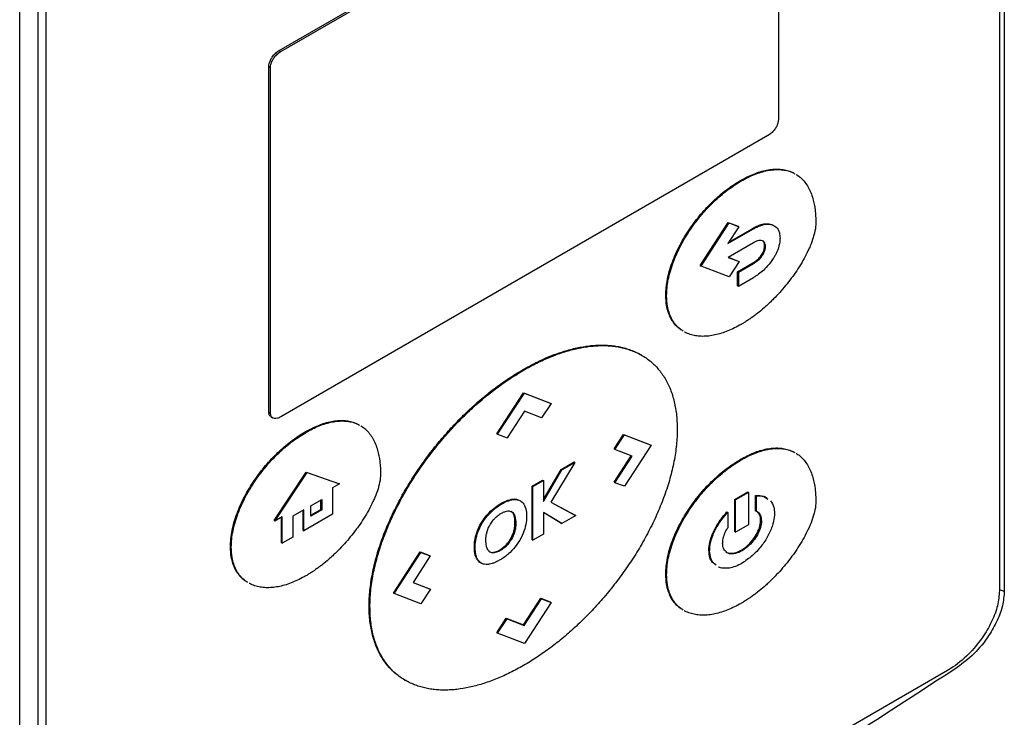
# Model space of a CAD drawing. Extents: x 0.4 to 10.6, y 0.4 to 8.1.
# Drawn here: x 3 to 3.1, y 5.9 to 6 of the extents above; entities that cross this region are included whole.
import ezdxf

# ---------------------------------------------------------------- set-up
doc = ezdxf.new("R2010")
doc.units = 0
doc.linetypes.add('SLD-SOLID', pattern=[0])
doc.layers.get('0').update_dxf_attribs({"linetype": 'CONTINUOUS'})

msp = doc.modelspace()

# ---------------------------------------------------------------- linework, layer by layer
at = {"color": 7, "linetype": 'SLD-SOLID'}
for p, q in [((3.10977, 6.12842), (3.10977, 5.93919)), ((3.10904, 6.12455), (3.10904, 5.93926)), ((3.00181, 6.01966), (3.07434, 6.06153)), ((3.00206, 6.01952), (3.07458, 6.06138)), ((3.07613, 6.06079), (3.07613, 6.00937)), ((2.96318, 5.85457), (2.96318, 6.0438)), ((2.96587, 6.04333), (2.96587, 5.85804)), ((2.96711, 5.85732), (2.96711, 6.04262)), ((3.00181, 6.01966), (3.00206, 6.01952)), ((3.00027, 5.96586), (3.00027, 6.01729)), ((3.00027, 6.01729), (3.00052, 6.01714)), ((3.00052, 5.96572), (3.00052, 6.01714)), ((3.07458, 6.00699), (3.00206, 5.96513)), ((3.07048, 6.00031), (3.0706, 6.00024)), ((3.06451, 5.98765), (3.06868, 5.99407)), ((3.06463, 5.98758), (3.0688, 5.99399)), ((3.06868, 5.99407), (3.07014, 5.9935)), ((3.06868, 5.99407), (3.0688, 5.99399)), ((3.0688, 5.99399), (3.07026, 5.99343)), ((3.07026, 5.99343), (3.06863, 5.99092)), ((3.06863, 5.99092), (3.07244, 5.99312)), ((3.06878, 5.99115), (3.07232, 5.99319)), ((3.07014, 5.9935), (3.07026, 5.99343)), ((3.07232, 5.99319), (3.07244, 5.99312)), ((3.07244, 5.99105), (3.06866, 5.98887)), ((3.07409, 5.99057), (3.07422, 5.9905)), ((3.06866, 5.98887), (3.07027, 5.98825)), ((3.06869, 5.98888), (3.07015, 5.98832)), ((3.07027, 5.98825), (3.0688, 5.98599)), ((3.07006, 5.98673), (3.07232, 5.98804)), ((3.07015, 5.98832), (3.07027, 5.98825)), ((3.07018, 5.98666), (3.07244, 5.98797)), ((3.07232, 5.98804), (3.07244, 5.98797)), ((3.07368, 5.9893), (3.07381, 5.98923)), ((3.06451, 5.98765), (3.06463, 5.98758)), ((3.0688, 5.98599), (3.06463, 5.98758)), ((3.07006, 5.98465), (3.07006, 5.98673)), ((3.07018, 5.98666), (3.07006, 5.98673)), ((3.07018, 5.98666), (3.07018, 5.98458)), ((3.07018, 5.98458), (3.07244, 5.98589)), ((3.07006, 5.98465), (3.07018, 5.98458)), ((3.05937, 5.98322), (3.05949, 5.98315)), ((3.05579, 5.9743), (3.05567, 5.97437)), ((3.03808, 5.97215), (3.0382, 5.97208)), ((3.03422, 5.9626), (3.03819, 5.96871)), ((3.03434, 5.96253), (3.03832, 5.96864)), ((3.03819, 5.96871), (3.04217, 5.96719)), ((3.03819, 5.96871), (3.03832, 5.96864)), ((3.03832, 5.96864), (3.04229, 5.96712)), ((3.04229, 5.96712), (3.04089, 5.96497)), ((3.04217, 5.96719), (3.04229, 5.96712)), ((3.00027, 5.96586), (3.00052, 5.96572)), ((3.00063, 5.96512), (3.00088, 5.96498)), ((3.03832, 5.96596), (3.03575, 5.96199)), ((3.04089, 5.96497), (3.03832, 5.96596)), ((3.0058, 5.96282), (3.00567, 5.96289)), ((3.03434, 5.96253), (3.03422, 5.9626)), ((3.03434, 5.96253), (3.03575, 5.96199)), ((3.05167, 5.96035), (3.05307, 5.96251)), ((3.05179, 5.96028), (3.0532, 5.96244)), ((3.05307, 5.96251), (3.05705, 5.96098)), ((3.05307, 5.96251), (3.0532, 5.96244)), ((3.0532, 5.96244), (3.05717, 5.96091)), ((3.05167, 5.96035), (3.05179, 5.96028)), ((3.05437, 5.95929), (3.05179, 5.96028)), ((3.05717, 5.96091), (3.0532, 5.9548)), ((3.05705, 5.96098), (3.05717, 5.96091)), ((3.05167, 5.95541), (3.05423, 5.95934)), ((3.0518, 5.95533), (3.05437, 5.95929)), ((3.07048, 5.9588), (3.0706, 5.95873)), ((3.04114, 5.95283), (3.04378, 5.95731)), ((3.04114, 5.95255), (3.0439, 5.95724)), ((3.04585, 5.95836), (3.04227, 5.95244)), ((3.04378, 5.95731), (3.04573, 5.95844)), ((3.04378, 5.95731), (3.0439, 5.95724)), ((3.0439, 5.95724), (3.04585, 5.95836)), ((3.04573, 5.95844), (3.04585, 5.95836)), ((3.00106, 5.94968), (3.00585, 5.95691)), ((3.00118, 5.94961), (3.00597, 5.95683)), ((3.00585, 5.95691), (3.01064, 5.95521)), ((3.00585, 5.95691), (3.00597, 5.95683)), ((3.00597, 5.95683), (3.01077, 5.95514)), ((3.03947, 5.95482), (3.04102, 5.95571)), ((3.04102, 5.95571), (3.04114, 5.95564)), ((3.01077, 5.95514), (3.00976, 5.95456)), ((3.00976, 5.95456), (3.00976, 5.95063)), ((3.01077, 5.95514), (3.01064, 5.95521)), ((3.03947, 5.94685), (3.03947, 5.95482)), ((3.0396, 5.95475), (3.03947, 5.95482)), ((3.0396, 5.95475), (3.04114, 5.95564)), ((3.0396, 5.94677), (3.0396, 5.95475)), ((3.04114, 5.95564), (3.04114, 5.95255)), ((3.05167, 5.95541), (3.0518, 5.95533)), ((3.0532, 5.9548), (3.0518, 5.95533)), ((3.00652, 5.95189), (3.00815, 5.95283)), ((3.00815, 5.95283), (3.00815, 5.95128)), ((3.03645, 5.95278), (3.03632, 5.95285)), ((3.06964, 5.95284), (3.07157, 5.95395)), ((3.06964, 5.94802), (3.06964, 5.95284)), ((3.06964, 5.95284), (3.06976, 5.95277)), ((3.07169, 5.95388), (3.06976, 5.95277)), ((3.07169, 5.95388), (3.07157, 5.95395)), ((3.07169, 5.95388), (3.07169, 5.94906)), ((3.07272, 5.95115), (3.07272, 5.95342)), ((3.07272, 5.95342), (3.07285, 5.95335)), ((3.07285, 5.95107), (3.07285, 5.95335)), ((3.00652, 5.95034), (3.00652, 5.95189)), ((3.00652, 5.95048), (3.00803, 5.95135)), ((3.00803, 5.95135), (3.00803, 5.95276)), ((3.00803, 5.95135), (3.00815, 5.95128)), ((3.03751, 5.95275), (3.03763, 5.95268)), ((3.04227, 5.95244), (3.04597, 5.95045)), ((3.04228, 5.95244), (3.04584, 5.95052)), ((3.06976, 5.94795), (3.06976, 5.95277)), ((3.00228, 5.95024), (3.00118, 5.94961)), ((3.00216, 5.94638), (3.00216, 5.95017)), ((3.00228, 5.94631), (3.00228, 5.95024)), ((3.0055, 5.9513), (3.00386, 5.95035)), ((3.00386, 5.95035), (3.00386, 5.94722)), ((3.00538, 5.94824), (3.00538, 5.95123)), ((3.0055, 5.94817), (3.0055, 5.9513)), ((3.00976, 5.95063), (3.0055, 5.94817)), ((3.00815, 5.95128), (3.00652, 5.95034)), ((3.03328, 5.95108), (3.0334, 5.95101)), ((3.03633, 5.95107), (3.03645, 5.951)), ((3.04376, 5.94932), (3.04114, 5.9509)), ((3.04389, 5.94925), (3.04114, 5.9509)), ((3.04114, 5.9509), (3.04114, 5.94767)), ((3.04597, 5.95045), (3.04389, 5.94925)), ((3.04584, 5.95052), (3.04597, 5.95045)), ((3.06848, 5.95097), (3.0686, 5.9509)), ((3.0686, 5.9509), (3.0686, 5.94863)), ((3.07272, 5.95115), (3.07285, 5.95107)), ((3.00106, 5.94968), (3.00118, 5.94961)), ((3.03692, 5.94932), (3.03704, 5.94925)), ((3.04376, 5.94932), (3.04389, 5.94925)), ((3.07169, 5.94906), (3.06976, 5.94795)), ((3.07362, 5.94965), (3.07349, 5.94972)), ((3.00386, 5.94722), (3.00228, 5.94631)), ((3.00538, 5.94824), (3.0055, 5.94817)), ((3.03117, 5.94772), (3.03129, 5.94764)), ((3.03673, 5.94802), (3.03685, 5.94795)), ((3.04114, 5.94767), (3.0396, 5.94677)), ((3.06964, 5.94802), (3.06976, 5.94795)), ((2.99456, 5.9458), (2.99469, 5.94573)), ((3.00216, 5.94638), (3.00228, 5.94631)), ((3.03087, 5.94578), (3.03099, 5.94571)), ((3.03563, 5.94591), (3.0355, 5.94599)), ((3.03947, 5.94685), (3.0396, 5.94677)), ((3.01882, 5.93891), (3.02279, 5.94503)), ((3.01894, 5.93884), (3.02292, 5.94496)), ((3.02431, 5.94442), (3.02174, 5.94047)), ((3.02279, 5.94503), (3.02419, 5.94449)), ((3.02279, 5.94503), (3.02292, 5.94496)), ((3.02292, 5.94496), (3.02431, 5.94442)), ((3.02419, 5.94449), (3.02431, 5.94442)), ((3.03109, 5.9443), (3.03121, 5.94423)), ((3.0337, 5.94497), (3.03382, 5.9449)), ((3.06578, 5.94527), (3.0659, 5.9452)), ((3.07072, 5.9452), (3.0706, 5.94527)), ((3.05937, 5.94171), (3.05949, 5.94164)), ((3.02174, 5.94047), (3.02432, 5.93947)), ((3.02175, 5.94049), (3.02419, 5.93955)), ((3.01894, 5.93884), (3.01882, 5.93891)), ((3.02292, 5.93732), (3.01894, 5.93884)), ((3.02432, 5.93947), (3.02292, 5.93732)), ((3.02419, 5.93955), (3.02432, 5.93947)), ((3.03819, 5.93417), (3.04077, 5.93813)), ((3.04077, 5.93813), (3.04217, 5.93759)), ((3.04077, 5.93813), (3.04089, 5.93806)), ((3.01521, 5.93697), (3.01533, 5.9369)), ((3.03831, 5.93409), (3.04089, 5.93806)), ((3.04229, 5.93752), (3.03832, 5.93141)), ((3.04089, 5.93806), (3.04229, 5.93752)), ((3.04217, 5.93759), (3.04229, 5.93752)), ((3.03422, 5.933), (3.03562, 5.93515)), ((3.03434, 5.93293), (3.03574, 5.93508)), ((3.03562, 5.93515), (3.03819, 5.93417)), ((3.03562, 5.93515), (3.03574, 5.93508)), ((3.03574, 5.93508), (3.03831, 5.93409)), ((3.03819, 5.93417), (3.03831, 5.93409)), ((3.03422, 5.933), (3.03434, 5.93293)), ((3.03832, 5.93141), (3.03434, 5.93293)), ((3.10133, 5.92739), (2.97482, 5.85436)), ((3.02049, 5.92597), (3.02061, 5.9259))]:
    msp.add_line(p, q, dxfattribs=at)
at = {"color": 8, "linetype": 'SLD-SOLID'}
msp.add_line((3.10913, 5.93937), (3.10977, 5.93919), dxfattribs=at)
at = {"color": 7, "linetype": 'SLD-SOLID'}
for points, knots in [([(3.00027, 6.01729), (3.00028, 6.01743), (3.00031, 6.01773), (3.0005, 6.01822), (3.00079, 6.01873), (3.00121, 6.01922), (3.00157, 6.01952), (3.00178, 6.01964), (3.00181, 6.01966)], [0, 0, 0, 0, 0.163391, 0.327862, 0.508087, 0.716932, 0.960498, 1, 1, 1, 1]), ([(3.00052, 6.01714), (3.00053, 6.01729), (3.00055, 6.01759), (3.00074, 6.01808), (3.00104, 6.01859), (3.00146, 6.01908), (3.00182, 6.01937), (3.00203, 6.0195), (3.00206, 6.01952)], [0, 0, 0, 0, 0.163391, 0.327862, 0.508087, 0.716932, 0.960498, 1, 1, 1, 1]), ([(3.07613, 6.00937), (3.07611, 6.00922), (3.07609, 6.00892), (3.0759, 6.00843), (3.0756, 6.00792), (3.07519, 6.00743), (3.07482, 6.00714), (3.07461, 6.00701), (3.07458, 6.00699)], [0, 0, 0, 0, 0.163391, 0.327862, 0.508087, 0.716932, 0.960498, 1, 1, 1, 1]), ([(3.07048, 6.00031), (3.07056, 6.00036), (3.07097, 6.00059), (3.07205, 6.00114), (3.07336, 6.00164), (3.07462, 6.00192), (3.07554, 6.00203), (3.07643, 6.00201), (3.07726, 6.00188), (3.07794, 6.00167), (3.0783, 6.00147), (3.07843, 6.00139)], [0, 0, 0, 0, 0.0283448, 0.1417984, 0.3692622, 0.4827384, 0.5962231, 0.7097164, 0.8232179, 0.9367267, 1, 1, 1, 1]), ([(3.0706, 6.00024), (3.07069, 6.00029), (3.0711, 6.00052), (3.07217, 6.00107), (3.07348, 6.00157), (3.07475, 6.00185), (3.07567, 6.00195), (3.07655, 6.00194), (3.07739, 6.00181), (3.07806, 6.0016), (3.07843, 6.0014), (3.07856, 6.00132)], [0, 0, 0, 0, 0.0283448, 0.1417984, 0.3692622, 0.4827384, 0.5962231, 0.7097164, 0.8232179, 0.9367267, 1, 1, 1, 1]), ([(3.07879, 6.0012), (3.07882, 6.00118), (3.07909, 6.00105), (3.07953, 6.00067), (3.0801, 6.00006), (3.08058, 5.99934), (3.08098, 5.99852), (3.08136, 5.9974), (3.08158, 5.99621), (3.08169, 5.99499), (3.0817, 5.99434), (3.08171, 5.99402)], [0, 0, 0, 0, 0.013647, 0.131292, 0.248936, 0.366577, 0.484209, 0.601831, 0.798938, 0.899253, 1, 1, 1, 1]), ([(3.05937, 5.98322), (3.05937, 5.98332), (3.05938, 5.9838), (3.05945, 5.9847), (3.05967, 5.98595), (3.06001, 5.98722), (3.06046, 5.9885), (3.06101, 5.98978), (3.06164, 5.99103), (3.06235, 5.99224), (3.06312, 5.9934), (3.06395, 5.99452), (3.06482, 5.99557), (3.06573, 5.99656), (3.06666, 5.99747), (3.06762, 5.99832), (3.06889, 5.99932), (3.06985, 5.99992), (3.07048, 6.00031)], [0, 0, 0, 0, 0.01546, 0.077417, 0.139374, 0.201324, 0.263264, 0.325193, 0.387111, 0.449019, 0.510919, 0.572813, 0.634702, 0.696586, 0.758467, 0.820346, 0.882222, 1, 1, 1, 1]), ([(3.05949, 5.98315), (3.0595, 5.98325), (3.0595, 5.98373), (3.05957, 5.98463), (3.05979, 5.98588), (3.06013, 5.98715), (3.06058, 5.98843), (3.06113, 5.98971), (3.06177, 5.99096), (3.06248, 5.99217), (3.06325, 5.99333), (3.06407, 5.99445), (3.06494, 5.9955), (3.06585, 5.99648), (3.06679, 5.9974), (3.06774, 5.99825), (3.06901, 5.99925), (3.06997, 5.99985), (3.0706, 6.00024)], [0, 0, 0, 0, 0.01546, 0.077417, 0.139374, 0.201324, 0.263264, 0.325193, 0.387111, 0.449019, 0.510919, 0.572813, 0.634702, 0.696586, 0.758467, 0.820346, 0.882222, 1, 1, 1, 1]), ([(3.08171, 5.99402), (3.08171, 5.99392), (3.0817, 5.99344), (3.08157, 5.9927), (3.08128, 5.99163), (3.08096, 5.99078), (3.08049, 5.98972), (3.07996, 5.98868), (3.07925, 5.98747), (3.0786, 5.9865), (3.07792, 5.98557), (3.07721, 5.98467), (3.07633, 5.98364), (3.07557, 5.98283), (3.07502, 5.98229), (3.07471, 5.98199), (3.07447, 5.98177), (3.07424, 5.98156), (3.07376, 5.98113), (3.07327, 5.98073), (3.0727, 5.98029), (3.07238, 5.98005), (3.07205, 5.97982), (3.0718, 5.97965), (3.07156, 5.97948), (3.07131, 5.97932), (3.07099, 5.97912), (3.07076, 5.97898), (3.0706, 5.97889)], [0, 0, 0, 0, 0.016979, 0.085393, 0.119372, 0.187487, 0.221444, 0.289443, 0.357407, 0.425352, 0.459297, 0.527226, 0.595151, 0.663072, 0.697016, 0.713985, 0.730955, 0.747924, 0.764894, 0.832813, 0.849783, 0.883726, 0.900695, 0.917665, 0.934634, 0.951604, 0.968573, 1, 1, 1, 1]), ([(3.07232, 5.99319), (3.07234, 5.99321), (3.07238, 5.99323), (3.07244, 5.99326), (3.07251, 5.9933), (3.07257, 5.99333), (3.07263, 5.99336), (3.07269, 5.99339), (3.07275, 5.99343), (3.07282, 5.99346), (3.07288, 5.99348), (3.07294, 5.99351), (3.073, 5.99354), (3.07305, 5.99356), (3.0731, 5.99358), (3.07315, 5.9936), (3.07321, 5.99363), (3.07327, 5.99365), (3.07334, 5.99367), (3.0734, 5.99369), (3.07346, 5.99371), (3.07352, 5.99373), (3.07357, 5.99375), (3.07362, 5.99376), (3.07367, 5.99378), (3.07372, 5.99379), (3.07377, 5.9938), (3.07381, 5.99381), (3.07386, 5.99382), (3.0739, 5.99383), (3.07395, 5.99384), (3.07402, 5.99385), (3.07422, 5.99388), (3.07456, 5.9939), (3.07498, 5.99383), (3.07531, 5.99373), (3.07545, 5.99358), (3.07549, 5.99353)], [0, 0, 0, 0, 0.01749, 0.03498, 0.052469, 0.069959, 0.087449, 0.104939, 0.122429, 0.139919, 0.157408, 0.174898, 0.192388, 0.209878, 0.218623, 0.236113, 0.253603, 0.271093, 0.288582, 0.306072, 0.323562, 0.341052, 0.358542, 0.367287, 0.384777, 0.402267, 0.411012, 0.428502, 0.437247, 0.454737, 0.472227, 0.480972, 0.515955, 0.65614, 0.796373, 0.936655, 1, 1, 1, 1]), ([(3.07244, 5.99312), (3.07253, 5.99317), (3.07294, 5.9934), (3.07382, 5.99377), (3.07493, 5.99389), (3.07583, 5.99345), (3.0763, 5.99269), (3.07636, 5.99202), (3.07638, 5.99175)], [0, 0, 0, 0, 0.0443145, 0.2223209, 0.4739812, 0.6720996, 0.8710321, 1, 1, 1, 1]), ([(3.07422, 5.9905), (3.07421, 5.99059), (3.07419, 5.99085), (3.07405, 5.99117), (3.07376, 5.99138), (3.0733, 5.99142), (3.07284, 5.99127), (3.07253, 5.99109), (3.07244, 5.99105)], [0, 0, 0, 0, 0.100064, 0.272688, 0.445594, 0.621417, 0.897405, 1, 1, 1, 1]), ([(3.07409, 5.99057), (3.07409, 5.99067), (3.07407, 5.99092), (3.07395, 5.99121), (3.07378, 5.99132), (3.07371, 5.99136)], [0, 0, 0, 0, 0.254114, 0.692498, 1, 1, 1, 1]), ([(3.07638, 5.99175), (3.07637, 5.99165), (3.07636, 5.9912), (3.07618, 5.99031), (3.07577, 5.98936), (3.07546, 5.98884), (3.07537, 5.9887)], [0, 0, 0, 0, 0.1018619, 0.4763214, 0.8502196, 1, 1, 1, 1]), ([(3.07368, 5.9893), (3.07374, 5.9894), (3.07389, 5.98966), (3.07406, 5.99011), (3.07408, 5.99042), (3.07409, 5.99057)], [0, 0, 0, 0, 0.244524, 0.631532, 1, 1, 1, 1]), ([(3.07381, 5.98923), (3.07387, 5.98933), (3.07402, 5.98959), (3.07418, 5.99004), (3.07421, 5.99035), (3.07422, 5.9905)], [0, 0, 0, 0, 0.244524, 0.631532, 1, 1, 1, 1]), ([(3.07232, 5.98804), (3.07233, 5.98804), (3.07235, 5.98806), (3.07238, 5.98807), (3.07241, 5.98809), (3.07244, 5.98811), (3.07248, 5.98813), (3.0725, 5.98815), (3.07253, 5.98816), (3.07255, 5.98818), (3.07258, 5.9882), (3.0726, 5.98821), (3.07263, 5.98823), (3.07266, 5.98825), (3.07268, 5.98827), (3.07271, 5.98828), (3.07277, 5.98833), (3.07284, 5.98838), (3.07291, 5.98844), (3.07295, 5.98847), (3.07297, 5.98849), (3.07299, 5.98851), (3.07302, 5.98853), (3.07304, 5.98855), (3.07306, 5.98856), (3.07308, 5.98858), (3.07313, 5.98863), (3.07335, 5.98884), (3.07353, 5.98909), (3.07368, 5.9893)], [0, 0, 0, 0, 0.021331, 0.042663, 0.063994, 0.085325, 0.106657, 0.127988, 0.138653, 0.159985, 0.181316, 0.191982, 0.213313, 0.234645, 0.24531, 0.266642, 0.287973, 0.373321, 0.415987, 0.437318, 0.447984, 0.469315, 0.479981, 0.501313, 0.511978, 0.522644, 0.543976, 0.629344, 1, 1, 1, 1]), ([(3.07244, 5.98797), (3.07253, 5.98802), (3.07275, 5.98815), (3.07318, 5.98847), (3.07356, 5.98886), (3.07376, 5.98916), (3.07381, 5.98923)], [0, 0, 0, 0, 0.170873, 0.461503, 0.888379, 1, 1, 1, 1]), ([(3.07537, 5.9887), (3.07531, 5.9886), (3.07499, 5.98811), (3.07416, 5.98712), (3.0732, 5.98634), (3.07257, 5.98596), (3.07244, 5.98589)], [0, 0, 0, 0, 0.078884, 0.397212, 0.884416, 1, 1, 1, 1]), ([(3.06184, 5.97797), (3.0617, 5.97805), (3.06133, 5.97828), (3.06081, 5.97878), (3.06029, 5.97946), (3.05988, 5.98026), (3.05963, 5.98103), (3.05942, 5.98199), (3.05939, 5.9827), (3.05937, 5.98322)], [0, 0, 0, 0, 0.093596, 0.247215, 0.400861, 0.554535, 0.708234, 0.784974, 1, 1, 1, 1]), ([(3.06196, 5.9779), (3.06182, 5.97798), (3.06145, 5.9782), (3.06093, 5.9787), (3.06041, 5.97938), (3.06, 5.98019), (3.05975, 5.98096), (3.05955, 5.98192), (3.05952, 5.98263), (3.05949, 5.98315)], [0, 0, 0, 0, 0.093596, 0.247215, 0.400861, 0.554535, 0.708234, 0.784974, 1, 1, 1, 1]), ([(3.0706, 5.97889), (3.07052, 5.97885), (3.07011, 5.97861), (3.06903, 5.97806), (3.06772, 5.97756), (3.06645, 5.97725), (3.06553, 5.97713), (3.06463, 5.9771), (3.06378, 5.97719), (3.06297, 5.9774), (3.06244, 5.97759), (3.06219, 5.97775), (3.06217, 5.97776)], [0, 0, 0, 0, 0.026754, 0.133841, 0.348486, 0.455582, 0.562683, 0.669789, 0.776902, 0.884024, 0.991158, 1, 1, 1, 1]), ([(3.03808, 5.97215), (3.03816, 5.97219), (3.03857, 5.97243), (3.03964, 5.97302), (3.04096, 5.97366), (3.04227, 5.97421), (3.04325, 5.97457), (3.04422, 5.9749), (3.04518, 5.97517), (3.04644, 5.97548), (3.04769, 5.97569), (3.0489, 5.97579), (3.0498, 5.97582), (3.05068, 5.9758), (3.05154, 5.97572), (3.05237, 5.97559), (3.05318, 5.9754), (3.05397, 5.97516), (3.05473, 5.97486), (3.05529, 5.97459), (3.05559, 5.97441), (3.05566, 5.97437)], [0, 0, 0, 0, 0.012779, 0.063901, 0.166195, 0.217318, 0.268441, 0.319564, 0.370688, 0.421811, 0.524117, 0.575241, 0.626366, 0.677491, 0.728616, 0.779742, 0.830869, 0.881996, 0.933124, 0.984252, 1, 1, 1, 1]), ([(3.0382, 5.97208), (3.03828, 5.97212), (3.0387, 5.97236), (3.03977, 5.97294), (3.04109, 5.97358), (3.04239, 5.97413), (3.04337, 5.9745), (3.04434, 5.97483), (3.0453, 5.9751), (3.04657, 5.97541), (3.04781, 5.97561), (3.04903, 5.97572), (3.04992, 5.97575), (3.0508, 5.97573), (3.05166, 5.97565), (3.05249, 5.97552), (3.05331, 5.97533), (3.05409, 5.97509), (3.05485, 5.97479), (3.05558, 5.97443), (3.05627, 5.97402), (3.05693, 5.97354), (3.05755, 5.97301), (3.05813, 5.97241), (3.05866, 5.97176), (3.05915, 5.97105), (3.05959, 5.97027), (3.05998, 5.96944), (3.06031, 5.96856), (3.06058, 5.96761), (3.0608, 5.96662), (3.06095, 5.96557), (3.06105, 5.96447), (3.06107, 5.96369), (3.06107, 5.9633)], [0, 0, 0, 0, 0.0075034, 0.0375216, 0.0975872, 0.1276057, 0.1576242, 0.1876429, 0.2176616, 0.2476805, 0.3077527, 0.3377721, 0.3677917, 0.3978115, 0.4278315, 0.4578518, 0.4878725, 0.5178934, 0.5479148, 0.5779366, 0.6079588, 0.6379816, 0.6680049, 0.6980288, 0.7280532, 0.7580783, 0.788104, 0.8181303, 0.8481571, 0.8781843, 0.9082119, 0.9382396, 0.9690575, 1, 1, 1, 1]), ([(3.01521, 5.93697), (3.01521, 5.93706), (3.01521, 5.93754), (3.01524, 5.93842), (3.01535, 5.93962), (3.01552, 5.94084), (3.01574, 5.94209), (3.01603, 5.94335), (3.01637, 5.94462), (3.01677, 5.9459), (3.01722, 5.94718), (3.01771, 5.94845), (3.01826, 5.94972), (3.01885, 5.95098), (3.01947, 5.95223), (3.02014, 5.95346), (3.02084, 5.95467), (3.02157, 5.95587), (3.02234, 5.95704), (3.02313, 5.95818), (3.02394, 5.9593), (3.02478, 5.96039), (3.02564, 5.96145), (3.02653, 5.96248), (3.02742, 5.96348), (3.02864, 5.96477), (3.02989, 5.96599), (3.03116, 5.96714), (3.03213, 5.96797), (3.0331, 5.96876), (3.03407, 5.96951), (3.03506, 5.97022), (3.03639, 5.97113), (3.0374, 5.97174), (3.03808, 5.97215)], [0, 0, 0, 0, 0.007504, 0.037532, 0.06756, 0.097588, 0.127616, 0.157643, 0.187671, 0.217697, 0.247723, 0.277749, 0.307774, 0.337798, 0.367822, 0.397845, 0.427868, 0.45789, 0.487911, 0.517933, 0.547954, 0.577975, 0.607995, 0.638015, 0.668035, 0.698055, 0.758128, 0.788147, 0.818167, 0.848186, 0.878204, 0.908223, 0.938242, 1, 1, 1, 1]), ([(3.01533, 5.9369), (3.01533, 5.93699), (3.01533, 5.93747), (3.01537, 5.93835), (3.01547, 5.93955), (3.01564, 5.94077), (3.01587, 5.94202), (3.01615, 5.94328), (3.0165, 5.94455), (3.01689, 5.94583), (3.01734, 5.9471), (3.01784, 5.94838), (3.01838, 5.94965), (3.01897, 5.95091), (3.0196, 5.95216), (3.02026, 5.95339), (3.02096, 5.9546), (3.0217, 5.9558), (3.02246, 5.95696), (3.02325, 5.95811), (3.02407, 5.95923), (3.02491, 5.96032), (3.02577, 5.96138), (3.02665, 5.96241), (3.02755, 5.96341), (3.02877, 5.9647), (3.03002, 5.96592), (3.03129, 5.96707), (3.03225, 5.9679), (3.03322, 5.96868), (3.0342, 5.96944), (3.03518, 5.97015), (3.03651, 5.97106), (3.03752, 5.97167), (3.0382, 5.97208)], [0, 0, 0, 0, 0.007504, 0.037532, 0.06756, 0.097588, 0.127616, 0.157643, 0.187671, 0.217697, 0.247723, 0.277749, 0.307774, 0.337798, 0.367822, 0.397845, 0.427868, 0.45789, 0.487911, 0.517933, 0.547954, 0.577975, 0.607995, 0.638015, 0.668035, 0.698055, 0.758128, 0.788147, 0.818167, 0.848186, 0.878204, 0.908223, 0.938242, 1, 1, 1, 1]), ([(3.00064, 5.96514), (3.0006, 5.96516), (3.00044, 5.96522), (3.0003, 5.96548), (3.00028, 5.96576), (3.00027, 5.96586)], [0, 0, 0, 0, 0.18224, 0.693541, 1, 1, 1, 1]), ([(3.00206, 5.96513), (3.00189, 5.96504), (3.00156, 5.96488), (3.0011, 5.96486), (3.00074, 5.96502), (3.00054, 5.96534), (3.00052, 5.96561), (3.00052, 5.96572)], [0, 0, 0, 0, 0.225737, 0.451847, 0.661948, 0.873314, 1, 1, 1, 1]), ([(3.00567, 5.96289), (3.00576, 5.96294), (3.00617, 5.96317), (3.00724, 5.96372), (3.00855, 5.96422), (3.00982, 5.9645), (3.01074, 5.96461), (3.01162, 5.96459), (3.01246, 5.96446), (3.01313, 5.96425), (3.0135, 5.96405), (3.01363, 5.96397)], [0, 0, 0, 0, 0.0283448, 0.1417984, 0.3692622, 0.4827384, 0.5962231, 0.7097164, 0.8232179, 0.9367267, 1, 1, 1, 1]), ([(3.0058, 5.96282), (3.00588, 5.96287), (3.00629, 5.9631), (3.00737, 5.96365), (3.00868, 5.96415), (3.00994, 5.96443), (3.01086, 5.96453), (3.01174, 5.96452), (3.01258, 5.96439), (3.01325, 5.96418), (3.01362, 5.96398), (3.01375, 5.9639)], [0, 0, 0, 0, 0.0283448, 0.1417984, 0.3692622, 0.4827384, 0.5962231, 0.7097164, 0.8232179, 0.9367267, 1, 1, 1, 1]), ([(3.01398, 5.96378), (3.01401, 5.96376), (3.01428, 5.96363), (3.01472, 5.96325), (3.01529, 5.96264), (3.01577, 5.96192), (3.01617, 5.9611), (3.01655, 5.95998), (3.01678, 5.95879), (3.01689, 5.95757), (3.0169, 5.95692), (3.0169, 5.9566)], [0, 0, 0, 0, 0.013647, 0.131292, 0.248936, 0.366577, 0.484209, 0.601831, 0.798938, 0.899253, 1, 1, 1, 1]), ([(3.06107, 5.9633), (3.06107, 5.96321), (3.06107, 5.96273), (3.06103, 5.96185), (3.06093, 5.96065), (3.06076, 5.95943), (3.06053, 5.95818), (3.06025, 5.95692), (3.05991, 5.95565), (3.05951, 5.95437), (3.05906, 5.9531), (3.05856, 5.95182), (3.05802, 5.95055), (3.05743, 5.94929), (3.05681, 5.94804), (3.05614, 5.94681), (3.05544, 5.9456), (3.05471, 5.9444), (3.05394, 5.94323), (3.05315, 5.94209), (3.05234, 5.94097), (3.0515, 5.93988), (3.05063, 5.93882), (3.04975, 5.93779), (3.04885, 5.93679), (3.04763, 5.9355), (3.04638, 5.93428), (3.04511, 5.93313), (3.04415, 5.9323), (3.04318, 5.93152), (3.04221, 5.93076), (3.04122, 5.93005), (3.03989, 5.92914), (3.03888, 5.92853), (3.0382, 5.92812)], [0, 0, 0, 0, 0.007504, 0.037531, 0.067559, 0.097587, 0.127614, 0.157642, 0.187668, 0.217695, 0.247721, 0.277746, 0.30777, 0.337794, 0.367818, 0.39784, 0.427863, 0.457884, 0.487906, 0.517927, 0.547948, 0.577968, 0.607988, 0.638008, 0.668027, 0.698047, 0.75812, 0.788138, 0.818157, 0.848176, 0.878194, 0.908213, 0.938231, 1, 1, 1, 1]), ([(2.99456, 5.9458), (2.99456, 5.9459), (2.99457, 5.94638), (2.99464, 5.94728), (2.99486, 5.94853), (2.9952, 5.9498), (2.99565, 5.95108), (2.9962, 5.95236), (2.99684, 5.95361), (2.99754, 5.95482), (2.99832, 5.95598), (2.99914, 5.9571), (3.00001, 5.95815), (3.00092, 5.95914), (3.00186, 5.96005), (3.00281, 5.9609), (3.00408, 5.9619), (3.00504, 5.9625), (3.00567, 5.96289)], [0, 0, 0, 0, 0.01546, 0.077417, 0.139374, 0.201324, 0.263264, 0.325193, 0.387111, 0.449019, 0.510919, 0.572813, 0.634702, 0.696586, 0.758467, 0.820346, 0.882222, 1, 1, 1, 1]), ([(2.99469, 5.94573), (2.99469, 5.94583), (2.99469, 5.94631), (2.99477, 5.94721), (2.99499, 5.94845), (2.99533, 5.94973), (2.99578, 5.95101), (2.99633, 5.95229), (2.99696, 5.95353), (2.99767, 5.95475), (2.99844, 5.95591), (2.99927, 5.95702), (3.00014, 5.95808), (3.00104, 5.95906), (3.00198, 5.95998), (3.00294, 5.96083), (3.00421, 5.96183), (3.00517, 5.96243), (3.0058, 5.96282)], [0, 0, 0, 0, 0.01546, 0.077417, 0.139374, 0.201324, 0.263264, 0.325193, 0.387111, 0.449019, 0.510919, 0.572813, 0.634702, 0.696586, 0.758467, 0.820346, 0.882222, 1, 1, 1, 1]), ([(3.07048, 5.9588), (3.07056, 5.95885), (3.07097, 5.95908), (3.07205, 5.95963), (3.07336, 5.96013), (3.07462, 5.96041), (3.07554, 5.96051), (3.07643, 5.9605), (3.07726, 5.96036), (3.07794, 5.96016), (3.0783, 5.95995), (3.07843, 5.95988)], [0, 0, 0, 0, 0.0283445, 0.1417968, 0.3692582, 0.4827331, 0.5962165, 0.7097086, 0.823209, 0.9367165, 1, 1, 1, 1]), ([(3.0706, 5.95873), (3.07069, 5.95877), (3.0711, 5.95901), (3.07217, 5.95956), (3.07348, 5.96006), (3.07475, 5.96034), (3.07567, 5.96044), (3.07655, 5.96043), (3.07739, 5.96029), (3.07806, 5.96009), (3.07843, 5.95988), (3.07856, 5.95981)], [0, 0, 0, 0, 0.0283445, 0.1417968, 0.3692582, 0.4827331, 0.5962165, 0.7097086, 0.823209, 0.9367165, 1, 1, 1, 1]), ([(3.05937, 5.94171), (3.05937, 5.94181), (3.05938, 5.94229), (3.05945, 5.94319), (3.05967, 5.94443), (3.06001, 5.94571), (3.06046, 5.94699), (3.06101, 5.94827), (3.06164, 5.94951), (3.06235, 5.95073), (3.06312, 5.95189), (3.06395, 5.953), (3.06482, 5.95406), (3.06573, 5.95504), (3.06666, 5.95596), (3.06762, 5.9568), (3.06889, 5.95781), (3.06985, 5.95841), (3.07048, 5.9588)], [0, 0, 0, 0, 0.01546, 0.077418, 0.139375, 0.201326, 0.263266, 0.325196, 0.387114, 0.449023, 0.510924, 0.572818, 0.634707, 0.696592, 0.758474, 0.820353, 0.88223, 1, 1, 1, 1]), ([(3.05949, 5.94164), (3.0595, 5.94174), (3.0595, 5.94222), (3.05957, 5.94312), (3.05979, 5.94436), (3.06013, 5.94564), (3.06058, 5.94692), (3.06113, 5.94819), (3.06177, 5.94944), (3.06248, 5.95065), (3.06325, 5.95182), (3.06407, 5.95293), (3.06494, 5.95399), (3.06585, 5.95497), (3.06679, 5.95589), (3.06774, 5.95673), (3.06901, 5.95774), (3.06997, 5.95834), (3.0706, 5.95873)], [0, 0, 0, 0, 0.01546, 0.077418, 0.139375, 0.201326, 0.263266, 0.325196, 0.387114, 0.449023, 0.510924, 0.572818, 0.634707, 0.696592, 0.758474, 0.820353, 0.88223, 1, 1, 1, 1]), ([(3.07879, 5.95969), (3.07882, 5.95967), (3.07909, 5.95953), (3.07953, 5.95916), (3.0801, 5.95855), (3.08058, 5.95783), (3.08098, 5.957), (3.08136, 5.95589), (3.08158, 5.9547), (3.08169, 5.95347), (3.0817, 5.95283), (3.08171, 5.9525)], [0, 0, 0, 0, 0.013638, 0.131286, 0.248933, 0.366577, 0.484212, 0.601837, 0.798942, 0.899254, 1, 1, 1, 1]), ([(3.0169, 5.9566), (3.0169, 5.9565), (3.01689, 5.95601), (3.01677, 5.95528), (3.01648, 5.95421), (3.01616, 5.95336), (3.01569, 5.9523), (3.01516, 5.95126), (3.01444, 5.95005), (3.01379, 5.94908), (3.01311, 5.94815), (3.01241, 5.94725), (3.01152, 5.94622), (3.01076, 5.94541), (3.01022, 5.94487), (3.0099, 5.94457), (3.00967, 5.94435), (3.00943, 5.94414), (3.00895, 5.94371), (3.00847, 5.94331), (3.0079, 5.94287), (3.00757, 5.94263), (3.00724, 5.9424), (3.007, 5.94223), (3.00675, 5.94206), (3.0065, 5.9419), (3.00618, 5.9417), (3.00595, 5.94156), (3.0058, 5.94147)], [0, 0, 0, 0, 0.016979, 0.085393, 0.119372, 0.187487, 0.221444, 0.289443, 0.357407, 0.425352, 0.459297, 0.527226, 0.595151, 0.663072, 0.697016, 0.713985, 0.730955, 0.747924, 0.764894, 0.832813, 0.849783, 0.883726, 0.900695, 0.917665, 0.934634, 0.951604, 0.968573, 1, 1, 1, 1]), ([(3.03328, 5.95108), (3.03335, 5.95115), (3.03375, 5.95152), (3.03446, 5.95206), (3.03542, 5.9526), (3.03602, 5.95277), (3.03632, 5.95285)], [0, 0, 0, 0, 0.080097, 0.402127, 0.696098, 1, 1, 1, 1]), ([(3.0334, 5.95101), (3.03348, 5.95108), (3.03387, 5.95145), (3.03459, 5.95198), (3.03554, 5.95253), (3.03614, 5.9527), (3.03645, 5.95278)], [0, 0, 0, 0, 0.080097, 0.402127, 0.696098, 1, 1, 1, 1]), ([(3.03632, 5.95285), (3.0364, 5.95287), (3.03663, 5.95291), (3.03705, 5.95291), (3.03735, 5.95281), (3.03751, 5.95275)], [0, 0, 0, 0, 0.179305, 0.538677, 1, 1, 1, 1]), ([(3.03645, 5.95278), (3.03652, 5.9528), (3.03676, 5.95284), (3.03718, 5.95284), (3.03747, 5.95274), (3.03763, 5.95268)], [0, 0, 0, 0, 0.179305, 0.538677, 1, 1, 1, 1]), ([(3.07272, 5.95342), (3.0728, 5.95343), (3.07318, 5.95346), (3.07374, 5.95337), (3.07426, 5.95323), (3.07443, 5.95303), (3.07446, 5.95299)], [0, 0, 0, 0, 0.114461, 0.574391, 0.913224, 1, 1, 1, 1]), ([(3.07285, 5.95335), (3.07292, 5.95336), (3.0733, 5.95339), (3.07395, 5.95335), (3.07437, 5.95303), (3.07458, 5.95287)], [0, 0, 0, 0, 0.1136, 0.570075, 1, 1, 1, 1]), ([(3.03763, 5.95268), (3.03769, 5.95264), (3.03799, 5.95248), (3.0384, 5.95196), (3.03862, 5.95112), (3.03864, 5.95052), (3.03865, 5.9503)], [0, 0, 0, 0, 0.0874921, 0.4420011, 0.7954581, 1, 1, 1, 1]), ([(3.08171, 5.9525), (3.08171, 5.95241), (3.0817, 5.95192), (3.08157, 5.95119), (3.08128, 5.95012), (3.08096, 5.94926), (3.08049, 5.94821), (3.07996, 5.94717), (3.07925, 5.94596), (3.0786, 5.94499), (3.07792, 5.94406), (3.07721, 5.94315), (3.07633, 5.94212), (3.07557, 5.94132), (3.07502, 5.94078), (3.07471, 5.94048), (3.07447, 5.94026), (3.07423, 5.94004), (3.07376, 5.93962), (3.07327, 5.93922), (3.0727, 5.93878), (3.07238, 5.93854), (3.07205, 5.9383), (3.0718, 5.93813), (3.07156, 5.93797), (3.07131, 5.93781), (3.07099, 5.93761), (3.07076, 5.93747), (3.0706, 5.93738)], [0, 0, 0, 0, 0.016979, 0.085393, 0.119373, 0.187488, 0.221446, 0.289445, 0.35741, 0.425356, 0.459301, 0.527231, 0.595156, 0.663078, 0.697022, 0.713991, 0.730961, 0.747931, 0.7649, 0.83282, 0.84979, 0.883734, 0.900703, 0.917673, 0.934643, 0.951612, 0.968582, 1, 1, 1, 1]), ([(3.07496, 5.95263), (3.07515, 5.95234), (3.07548, 5.95184), (3.07553, 5.95108), (3.07555, 5.95077)], [0, 0, 0, 0, 0.585106, 1, 1, 1, 1]), ([(3.03117, 5.94772), (3.0312, 5.94782), (3.03138, 5.94836), (3.03174, 5.94911), (3.03242, 5.95016), (3.03292, 5.9507), (3.03328, 5.95108)], [0, 0, 0, 0, 0.085854, 0.432914, 0.604985, 1, 1, 1, 1]), ([(3.03129, 5.94764), (3.03133, 5.94775), (3.03151, 5.94829), (3.03197, 5.94926), (3.03269, 5.95028), (3.0332, 5.9508), (3.0334, 5.95101)], [0, 0, 0, 0, 0.085835, 0.432816, 0.779627, 1, 1, 1, 1]), ([(3.03327, 5.94918), (3.03333, 5.94928), (3.03345, 5.94948), (3.03369, 5.94979), (3.03387, 5.94998), (3.03397, 5.95008)], [0, 0, 0, 0, 0.299198, 0.598298, 1, 1, 1, 1]), ([(3.03397, 5.95008), (3.03405, 5.95016), (3.03421, 5.95031), (3.03449, 5.95054), (3.03469, 5.95066), (3.03481, 5.95074)], [0, 0, 0, 0, 0.289137, 0.578247, 1, 1, 1, 1]), ([(3.03865, 5.9503), (3.03864, 5.9502), (3.03864, 5.94972), (3.0385, 5.94878), (3.03802, 5.94742), (3.03722, 5.94607), (3.03614, 5.94485), (3.03527, 5.94417), (3.03477, 5.94388), (3.03471, 5.94384)], [0, 0, 0, 0, 0.041378, 0.208281, 0.375602, 0.561475, 0.7505, 0.968471, 1, 1, 1, 1]), ([(3.03481, 5.95074), (3.03489, 5.95078), (3.03513, 5.95091), (3.03559, 5.9511), (3.03609, 5.95117), (3.03635, 5.95104), (3.03645, 5.951)], [0, 0, 0, 0, 0.1384556, 0.3943129, 0.786117, 1, 1, 1, 1]), ([(3.03692, 5.94932), (3.0369, 5.94972), (3.03687, 5.95029), (3.03661, 5.95084), (3.03642, 5.95099), (3.03633, 5.95107)], [0, 0, 0, 0, 0.544386, 0.778526, 1, 1, 1, 1]), ([(3.03645, 5.951), (3.0365, 5.95096), (3.03671, 5.95081), (3.03699, 5.95027), (3.03702, 5.94964), (3.03704, 5.94925)], [0, 0, 0, 0, 0.127516, 0.472868, 1, 1, 1, 1]), ([(3.06578, 5.94527), (3.06578, 5.94537), (3.06579, 5.94585), (3.06598, 5.94691), (3.06661, 5.94844), (3.06749, 5.94986), (3.06818, 5.95063), (3.06848, 5.95097)], [0, 0, 0, 0, 0.052122, 0.262823, 0.523958, 0.788189, 1, 1, 1, 1]), ([(3.0659, 5.9452), (3.06591, 5.9453), (3.06591, 5.94578), (3.06611, 5.94684), (3.06673, 5.94837), (3.06762, 5.94979), (3.0683, 5.95056), (3.0686, 5.9509)], [0, 0, 0, 0, 0.052122, 0.262823, 0.523958, 0.788189, 1, 1, 1, 1]), ([(3.07555, 5.95077), (3.07554, 5.95067), (3.07553, 5.95018), (3.07539, 5.94938), (3.07497, 5.94815), (3.07441, 5.94706), (3.07371, 5.94605), (3.07305, 5.94525), (3.07207, 5.94424), (3.07125, 5.9437), (3.07072, 5.94335)], [0, 0, 0, 0, 0.035708, 0.180029, 0.269469, 0.449924, 0.547837, 0.64571, 0.775477, 1, 1, 1, 1]), ([(3.07349, 5.94972), (3.07349, 5.94982), (3.07348, 5.95017), (3.07331, 5.95068), (3.073, 5.95101), (3.07278, 5.95112), (3.07272, 5.95115)], [0, 0, 0, 0, 0.134776, 0.506814, 0.882503, 1, 1, 1, 1]), ([(3.07285, 5.95107), (3.07291, 5.95104), (3.07316, 5.95091), (3.07352, 5.95052), (3.07358, 5.94994), (3.07362, 5.94965)], [0, 0, 0, 0, 0.134915, 0.566092, 1, 1, 1, 1]), ([(3.03277, 5.94806), (3.03281, 5.94817), (3.03288, 5.94838), (3.03304, 5.94876), (3.03318, 5.94902), (3.03327, 5.94918)], [0, 0, 0, 0, 0.281612, 0.563171, 1, 1, 1, 1]), ([(3.03673, 5.94802), (3.03678, 5.94823), (3.0369, 5.94869), (3.03691, 5.9491), (3.03692, 5.94932)], [0, 0, 0, 0, 0.4727905, 1, 1, 1, 1]), ([(3.03704, 5.94925), (3.03704, 5.94915), (3.03704, 5.9489), (3.03699, 5.94847), (3.0369, 5.94812), (3.03685, 5.94795)], [0, 0, 0, 0, 0.234667, 0.612263, 1, 1, 1, 1]), ([(3.06783, 5.94631), (3.06784, 5.94641), (3.06785, 5.94678), (3.06802, 5.94748), (3.06833, 5.94817), (3.06855, 5.94854), (3.0686, 5.94863)], [0, 0, 0, 0, 0.134577, 0.506089, 0.881248, 1, 1, 1, 1]), ([(3.0706, 5.94527), (3.07068, 5.94532), (3.0711, 5.94558), (3.07184, 5.9462), (3.07267, 5.94723), (3.07325, 5.94835), (3.07347, 5.94919), (3.07349, 5.94961), (3.07349, 5.94972)], [0, 0, 0, 0, 0.059638, 0.300668, 0.542402, 0.737411, 0.933437, 1, 1, 1, 1]), ([(3.07362, 5.94965), (3.07361, 5.94955), (3.0736, 5.94919), (3.07343, 5.94847), (3.07301, 5.94753), (3.07237, 5.94659), (3.07157, 5.94576), (3.071, 5.94538), (3.07072, 5.9452)], [0, 0, 0, 0, 0.059657, 0.226079, 0.394188, 0.583721, 0.805129, 1, 1, 1, 1]), ([(3.03087, 5.94578), (3.03087, 5.94588), (3.03087, 5.94617), (3.03092, 5.94663), (3.03101, 5.94719), (3.03112, 5.94754), (3.03117, 5.94772)], [0, 0, 0, 0, 0.158325, 0.475425, 0.735771, 1, 1, 1, 1]), ([(3.03099, 5.94571), (3.03099, 5.94581), (3.03099, 5.9461), (3.03104, 5.94656), (3.03114, 5.94711), (3.03124, 5.94747), (3.03129, 5.94764)], [0, 0, 0, 0, 0.158325, 0.475425, 0.735771, 1, 1, 1, 1]), ([(3.03259, 5.94678), (3.03259, 5.94687), (3.03259, 5.94712), (3.03264, 5.94755), (3.03273, 5.94789), (3.03277, 5.94806)], [0, 0, 0, 0, 0.237276, 0.613941, 1, 1, 1, 1]), ([(3.0355, 5.94599), (3.03564, 5.94613), (3.0359, 5.94641), (3.03637, 5.94709), (3.03658, 5.94764), (3.03673, 5.94802)], [0, 0, 0, 0, 0.254803, 0.499653, 1, 1, 1, 1]), ([(3.03685, 5.94795), (3.03681, 5.94784), (3.03667, 5.94743), (3.0363, 5.94668), (3.03586, 5.94617), (3.03563, 5.94591)], [0, 0, 0, 0, 0.144067, 0.562634, 1, 1, 1, 1]), ([(2.99703, 5.94055), (2.99689, 5.94063), (2.99652, 5.94086), (2.996, 5.94136), (2.99548, 5.94204), (2.99507, 5.94284), (2.99482, 5.94361), (2.99462, 5.94457), (2.99459, 5.94528), (2.99456, 5.9458)], [0, 0, 0, 0, 0.093596, 0.247215, 0.400861, 0.554535, 0.708234, 0.784974, 1, 1, 1, 1]), ([(2.99716, 5.94048), (2.99702, 5.94056), (2.99664, 5.94078), (2.99612, 5.94128), (2.99561, 5.94196), (2.99519, 5.94277), (2.99495, 5.94354), (2.99474, 5.9445), (2.99471, 5.94521), (2.99469, 5.94573)], [0, 0, 0, 0, 0.093596, 0.247215, 0.400861, 0.554535, 0.708234, 0.784974, 1, 1, 1, 1]), ([(3.03109, 5.9443), (3.03106, 5.94437), (3.03098, 5.9446), (3.03089, 5.94508), (3.03087, 5.94553), (3.03087, 5.94578)], [0, 0, 0, 0, 0.174265, 0.523318, 1, 1, 1, 1]), ([(3.03121, 5.94423), (3.03119, 5.9443), (3.03111, 5.94453), (3.03101, 5.94501), (3.031, 5.94546), (3.03099, 5.94571)], [0, 0, 0, 0, 0.174265, 0.523318, 1, 1, 1, 1]), ([(3.03273, 5.94568), (3.03271, 5.94576), (3.03265, 5.94597), (3.0326, 5.94633), (3.03259, 5.94663), (3.03259, 5.94678)], [0, 0, 0, 0, 0.2400959, 0.6175307, 1, 1, 1, 1]), ([(3.03314, 5.94505), (3.03309, 5.9451), (3.03299, 5.94518), (3.03284, 5.94539), (3.03277, 5.94557), (3.03273, 5.94568)], [0, 0, 0, 0, 0.285869, 0.571793, 1, 1, 1, 1]), ([(3.0337, 5.94497), (3.03398, 5.94504), (3.03458, 5.94519), (3.03518, 5.94571), (3.0355, 5.94599)], [0, 0, 0, 0, 0.469725, 1, 1, 1, 1]), ([(3.03563, 5.94591), (3.03555, 5.94584), (3.03519, 5.9455), (3.03456, 5.94508), (3.03405, 5.94495), (3.03382, 5.9449)], [0, 0, 0, 0, 0.134883, 0.614421, 1, 1, 1, 1]), ([(3.06841, 5.94504), (3.06831, 5.94511), (3.06802, 5.9453), (3.06785, 5.9458), (3.06784, 5.94621), (3.06783, 5.94631)], [0, 0, 0, 0, 0.293016, 0.820789, 1, 1, 1, 1]), ([(3.03189, 5.94337), (3.03189, 5.94337), (3.03174, 5.94339), (3.03143, 5.94367), (3.03122, 5.94405), (3.03109, 5.9443)], [0, 0, 0, 0, 0.00777, 0.34835, 1, 1, 1, 1]), ([(3.03308, 5.94319), (3.033, 5.94318), (3.03261, 5.94313), (3.03197, 5.94323), (3.03145, 5.94369), (3.03127, 5.9441), (3.03121, 5.94423)], [0, 0, 0, 0, 0.091856, 0.46332, 0.836517, 1, 1, 1, 1]), ([(3.03302, 5.94512), (3.03312, 5.94507), (3.03332, 5.94495), (3.03357, 5.94496), (3.0337, 5.94497)], [0, 0, 0, 0, 0.489629, 1, 1, 1, 1]), ([(3.03382, 5.9449), (3.03375, 5.94489), (3.0336, 5.94489), (3.03336, 5.94493), (3.03322, 5.94501), (3.03314, 5.94505)], [0, 0, 0, 0, 0.297845, 0.595768, 1, 1, 1, 1]), ([(3.06676, 5.94314), (3.06657, 5.94327), (3.06621, 5.9435), (3.06587, 5.94424), (3.06581, 5.94488), (3.06578, 5.94527)], [0, 0, 0, 0, 0.3305772, 0.5910774, 1, 1, 1, 1]), ([(3.06689, 5.94307), (3.06669, 5.9432), (3.06634, 5.94343), (3.06599, 5.94417), (3.06594, 5.94481), (3.0659, 5.9452)], [0, 0, 0, 0, 0.330577, 0.591077, 1, 1, 1, 1]), ([(3.06829, 5.94506), (3.0683, 5.94505), (3.06846, 5.94487), (3.06897, 5.94479), (3.06975, 5.94485), (3.07033, 5.94514), (3.0706, 5.94527)], [0, 0, 0, 0, 0.021641, 0.327729, 0.685292, 1, 1, 1, 1]), ([(3.07072, 5.9452), (3.07064, 5.94516), (3.07023, 5.94493), (3.0695, 5.94472), (3.06885, 5.94468), (3.06864, 5.94486), (3.06863, 5.94486)], [0, 0, 0, 0, 0.109672, 0.552917, 0.997458, 1, 1, 1, 1]), ([(3.03471, 5.94384), (3.03463, 5.9438), (3.03438, 5.94366), (3.03398, 5.94346), (3.03352, 5.94328), (3.03323, 5.94322), (3.03308, 5.94319)], [0, 0, 0, 0, 0.149538, 0.448832, 0.722813, 1, 1, 1, 1]), ([(3.07072, 5.94335), (3.07064, 5.9433), (3.07023, 5.94307), (3.06952, 5.94277), (3.06863, 5.94256), (3.0679, 5.9426), (3.0674, 5.94264), (3.06723, 5.94279), (3.06721, 5.94279)], [0, 0, 0, 0, 0.064879, 0.325315, 0.562153, 0.783346, 0.98627, 1, 1, 1, 1]), ([(3.0058, 5.94147), (3.00571, 5.94143), (3.0053, 5.94119), (3.00423, 5.94064), (3.00292, 5.94014), (3.00165, 5.93983), (3.00072, 5.93971), (2.99983, 5.93968), (2.99897, 5.93977), (2.99817, 5.93998), (2.99763, 5.94017), (2.99739, 5.94033), (2.99737, 5.94034)], [0, 0, 0, 0, 0.026754, 0.133841, 0.348486, 0.455582, 0.562683, 0.669789, 0.776902, 0.884024, 0.991158, 1, 1, 1, 1]), ([(3.06184, 5.93646), (3.0617, 5.93654), (3.06133, 5.93676), (3.06081, 5.93726), (3.06029, 5.93794), (3.05988, 5.93875), (3.05963, 5.93952), (3.05942, 5.94048), (3.05939, 5.94119), (3.05937, 5.94171)], [0, 0, 0, 0, 0.093586, 0.24721, 0.400862, 0.554541, 0.708245, 0.784987, 1, 1, 1, 1]), ([(3.06196, 5.93638), (3.06182, 5.93647), (3.06145, 5.93669), (3.06093, 5.93719), (3.06041, 5.93787), (3.06, 5.93868), (3.05975, 5.93945), (3.05955, 5.94041), (3.05952, 5.94112), (3.05949, 5.94164)], [0, 0, 0, 0, 0.093586, 0.24721, 0.400862, 0.554541, 0.708245, 0.784987, 1, 1, 1, 1]), ([(3.10904, 5.93926), (3.10898, 5.93852), (3.10886, 5.93705), (3.10792, 5.93458), (3.10645, 5.93206), (3.10436, 5.92959), (3.10255, 5.92812), (3.10149, 5.92749), (3.10133, 5.92739)], [0, 0, 0, 0, 0.1630451, 0.3271834, 0.5067221, 0.7141196, 0.9563111, 1, 1, 1, 1]), ([(3.10977, 5.93919), (3.10971, 5.93847), (3.1096, 5.93707), (3.10873, 5.93474), (3.10733, 5.93224), (3.10527, 5.92971), (3.10361, 5.92846), (3.10276, 5.92783)], [0, 0, 0, 0, 0.168269, 0.327316, 0.496003, 0.744131, 1, 1, 1, 1]), ([(3.02049, 5.92598), (3.02033, 5.92607), (3.01994, 5.9263), (3.01935, 5.92673), (3.01873, 5.92726), (3.01815, 5.92786), (3.01761, 5.92851), (3.01713, 5.92923), (3.01669, 5.93), (3.0163, 5.93083), (3.01597, 5.93172), (3.0157, 5.93266), (3.01548, 5.93365), (3.01532, 5.9347), (3.01522, 5.9358), (3.01521, 5.93658), (3.01521, 5.93697)], [0, 0, 0, 0, 0.050371, 0.123097, 0.195823, 0.268551, 0.341281, 0.414012, 0.486744, 0.559478, 0.632213, 0.704949, 0.777686, 0.850423, 0.925061, 1, 1, 1, 1]), ([(3.0382, 5.92812), (3.03812, 5.92808), (3.03771, 5.92784), (3.03663, 5.92725), (3.03532, 5.92662), (3.03401, 5.92606), (3.03303, 5.9257), (3.03206, 5.92537), (3.0311, 5.9251), (3.02983, 5.92479), (3.02859, 5.92459), (3.02737, 5.92448), (3.02648, 5.92445), (3.0256, 5.92447), (3.02474, 5.92455), (3.02391, 5.92468), (3.02309, 5.92487), (3.02231, 5.92511), (3.02155, 5.92541), (3.02082, 5.92577), (3.02013, 5.92618), (3.01947, 5.92666), (3.01885, 5.92719), (3.01827, 5.92779), (3.01774, 5.92844), (3.01725, 5.92915), (3.01681, 5.92993), (3.01643, 5.93076), (3.01609, 5.93164), (3.01582, 5.93259), (3.0156, 5.93358), (3.01545, 5.93463), (3.01535, 5.93573), (3.01534, 5.93651), (3.01533, 5.9369)], [0, 0, 0, 0, 0.007504, 0.037522, 0.097588, 0.127607, 0.157626, 0.187645, 0.217664, 0.247683, 0.307756, 0.337776, 0.367796, 0.397816, 0.427836, 0.457857, 0.487878, 0.517899, 0.547921, 0.577943, 0.607966, 0.637989, 0.668013, 0.698037, 0.728062, 0.758087, 0.788113, 0.81814, 0.848167, 0.878194, 0.908222, 0.93825, 0.969063, 1, 1, 1, 1]), ([(3.0706, 5.93738), (3.07052, 5.93733), (3.07011, 5.9371), (3.06903, 5.93655), (3.06772, 5.93605), (3.06645, 5.93574), (3.06553, 5.93561), (3.06463, 5.93559), (3.06378, 5.93568), (3.06297, 5.93589), (3.06244, 5.93608), (3.06219, 5.93624), (3.06217, 5.93625)], [0, 0, 0, 0, 0.026754, 0.133839, 0.348483, 0.455577, 0.562677, 0.669781, 0.776894, 0.884015, 0.991147, 1, 1, 1, 1]), ([(3.10276, 5.92783), (3.09233, 5.92104), (3.07147, 5.90747), (3.03894, 5.88811), (3.00558, 5.86942), (2.98257, 5.85767), (2.97106, 5.8518)], [0, 0, 0, 0, 0.249487, 0.499178, 0.749486, 1, 1, 1, 1])]:
    msp.add_open_spline(points, degree=3, knots=knots, dxfattribs=at)

doc.saveas('drawing.dxf')
